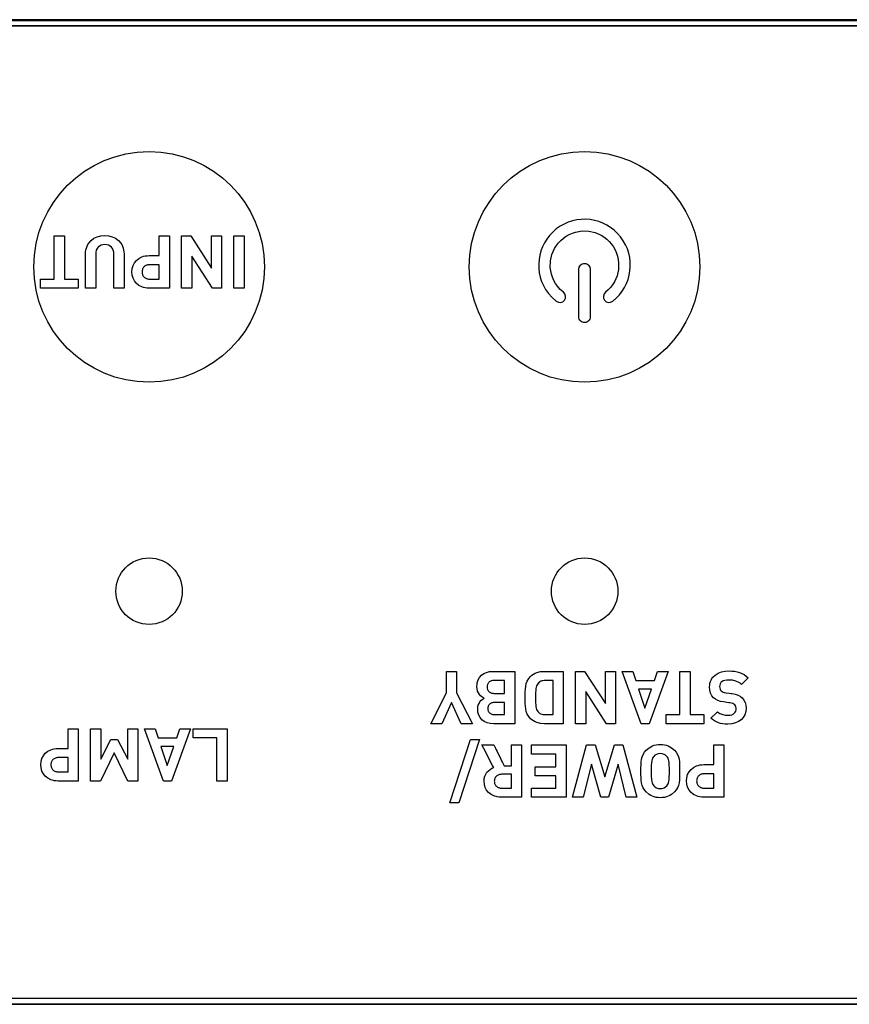
# Model space of a CAD drawing. Extents: x -160 to 260, y -170 to 127.
# Drawn here: x 9 to 16, y -3 to 6 of the extents above; entities that cross this region are included whole.
import ezdxf

# ---------------------------------------------------------------- set-up
doc = ezdxf.new("R2010")
doc.units = 0
doc.layers.get('0').update_dxf_attribs({"linetype": 'CONTINUOUS'})

msp = doc.modelspace()

# ---------------------------------------------------------------- linework, layer by layer
at = {"color": 7, "linetype": 'CONTINUOUS'}
for p, q in [((26.0478, 6.4717), (-22.6664, 6.4717)), ((-22.6605, 6.4658), (25.4241, 6.4658)), ((-22.6047, 6.4159), (26.004, 6.4157)), ((26.004, 6.4158), (-22.596, 6.4158)), ((13.5401, 4.613), (13.502, 4.5964)), ((13.5793, 4.6256), (13.5401, 4.613)), ((13.6192, 4.6343), (13.5793, 4.6256)), ((13.6595, 4.639), (13.6192, 4.6343)), ((13.6999, 4.6398), (13.6595, 4.639)), ((13.7402, 4.6368), (13.6999, 4.6398)), ((13.78, 4.6299), (13.7402, 4.6368)), ((13.819, 4.6193), (13.78, 4.6299)), ((13.857, 4.6049), (13.819, 4.6193)), ((13.3973, 4.5227), (13.3682, 4.4919)), ((13.43, 4.551), (13.3973, 4.5227)), ((13.4652, 4.5757), (13.43, 4.551)), ((13.502, 4.5964), (13.4652, 4.5757)), ((13.5775, 4.5132), (13.6068, 4.5226)), ((13.6068, 4.5226), (13.6366, 4.5291)), ((13.6366, 4.5291), (13.6667, 4.5327)), ((13.6667, 4.5327), (13.727, 4.5311)), ((13.727, 4.5311), (13.7859, 4.518)), ((13.8936, 4.5868), (13.857, 4.6049)), ((13.9285, 4.565), (13.8936, 4.5868)), ((13.9615, 4.5396), (13.9285, 4.565)), ((13.9923, 4.5106), (13.9615, 4.5396)), ((8.8178, 4.4877), (8.9116, 4.4877)), ((8.8178, 4.0908), (8.8178, 4.4877)), ((8.9116, 4.4877), (8.9116, 4.0908)), ((9.136, 4.421), (9.1575, 4.4455)), ((9.1575, 4.4455), (9.1836, 4.4651)), ((9.1836, 4.4651), (9.2137, 4.4796)), ((9.2137, 4.4796), (9.247, 4.4886)), ((9.247, 4.4886), (9.2829, 4.4916)), ((9.2829, 4.4916), (9.3188, 4.4886)), ((9.3188, 4.4886), (9.3521, 4.4796)), ((9.3521, 4.4796), (9.3822, 4.4651)), ((9.3822, 4.4651), (9.4083, 4.4455)), ((9.4083, 4.4455), (9.4298, 4.421)), ((9.7825, 4.4877), (9.8762, 4.4877)), ((9.7825, 4.3067), (9.7825, 4.4877)), ((9.8762, 4.4877), (9.8762, 4.0071)), ((9.9883, 4.4877), (10.072, 4.4877)), ((9.9883, 4.0071), (9.9883, 4.4877)), ((10.072, 4.4877), (10.2624, 4.1926)), ((10.2624, 4.4877), (10.3563, 4.4877)), ((10.2624, 4.1926), (10.2624, 4.4877)), ((10.3563, 4.4877), (10.3563, 4.0071)), ((10.4682, 4.4877), (10.562, 4.4877)), ((10.4682, 4.0071), (10.4682, 4.4877)), ((10.562, 4.4877), (10.562, 4.0071)), ((13.3428, 4.4589), (13.321, 4.4239)), ((13.3682, 4.4919), (13.3428, 4.4589)), ((13.4492, 4.4227), (13.4709, 4.4456)), ((13.4709, 4.4456), (13.4953, 4.4666)), ((13.4953, 4.4666), (13.5215, 4.4852)), ((13.5215, 4.4852), (13.549, 4.5007)), ((13.549, 4.5007), (13.5775, 4.5132)), ((13.7859, 4.518), (13.8143, 4.5073)), ((13.8143, 4.5073), (13.8417, 4.4938)), ((13.8417, 4.4938), (13.8678, 4.4776)), ((13.8678, 4.4776), (13.8925, 4.4586)), ((13.8925, 4.4586), (13.9155, 4.437)), ((13.9155, 4.437), (13.9366, 4.4126)), ((14.0205, 4.478), (13.9923, 4.5106)), ((14.0452, 4.4427), (14.0205, 4.478)), ((14.0659, 4.4059), (14.0452, 4.4427)), ((9.106, 4.3228), (9.1069, 4.3415)), ((9.1069, 4.3415), (9.1096, 4.3593)), ((9.1096, 4.3593), (9.1139, 4.3763)), ((9.1139, 4.3763), (9.1198, 4.3922)), ((9.1198, 4.3922), (9.1272, 4.4072)), ((9.1272, 4.4072), (9.136, 4.421)), ((9.2007, 4.3392), (9.1992, 4.3195)), ((9.2052, 4.3567), (9.2007, 4.3392)), ((9.2124, 4.3718), (9.2052, 4.3567)), ((9.2221, 4.3845), (9.2124, 4.3718)), ((9.2342, 4.3946), (9.2221, 4.3845)), ((9.2485, 4.4019), (9.2342, 4.3946)), ((9.2648, 4.4064), (9.2485, 4.4019)), ((9.2829, 4.4079), (9.2648, 4.4064)), ((9.301, 4.4064), (9.2829, 4.4079)), ((9.3173, 4.4019), (9.301, 4.4064)), ((9.3315, 4.3946), (9.3173, 4.4019)), ((9.3434, 4.3845), (9.3315, 4.3946)), ((9.353, 4.3718), (9.3434, 4.3845)), ((9.3601, 4.3567), (9.353, 4.3718)), ((9.3645, 4.3392), (9.3601, 4.3567)), ((9.366, 4.3195), (9.3645, 4.3392)), ((9.4298, 4.421), (9.4386, 4.4072)), ((9.4386, 4.4072), (9.446, 4.3922)), ((9.446, 4.3922), (9.4519, 4.3763)), ((9.4519, 4.3763), (9.4562, 4.3593)), ((9.4562, 4.3593), (9.4588, 4.3415)), ((9.4588, 4.3415), (9.4598, 4.3228)), ((13.2884, 4.3493), (13.2777, 4.3102)), ((13.3028, 4.3873), (13.2884, 4.3493)), ((13.321, 4.4239), (13.3028, 4.3873)), ((13.3896, 4.3162), (13.4003, 4.3446)), ((13.4003, 4.3446), (13.4139, 4.372)), ((13.4139, 4.372), (13.4302, 4.3981)), ((13.4302, 4.3981), (13.4492, 4.4227)), ((13.9366, 4.4126), (13.9551, 4.3863)), ((13.9551, 4.3863), (13.9705, 4.3587)), ((13.9705, 4.3587), (13.983, 4.3301)), ((14.0826, 4.3677), (14.0659, 4.4059)), ((14.0952, 4.3285), (14.0826, 4.3677)), ((9.106, 4.0071), (9.106, 4.3228)), ((9.1992, 4.3195), (9.1992, 4.0071)), ((9.366, 4.0071), (9.366, 4.3195)), ((9.4598, 4.3228), (9.4598, 4.0071)), ((9.5553, 4.2401), (9.5734, 4.2624)), ((9.5734, 4.2624), (9.5961, 4.2808)), ((9.5961, 4.2808), (9.6233, 4.2948)), ((9.6233, 4.2948), (9.6384, 4.2999)), ((9.6384, 4.2999), (9.6546, 4.3036)), ((9.6546, 4.3036), (9.6718, 4.3059)), ((9.6718, 4.3059), (9.6899, 4.3067)), ((9.6899, 4.3067), (9.7825, 4.3067)), ((10.2725, 4.0071), (10.0821, 4.3013)), ((10.0821, 4.3013), (10.0821, 4.0071)), ((13.2709, 4.2704), (13.2678, 4.2301)), ((13.2777, 4.3102), (13.2709, 4.2704)), ((13.3749, 4.197), (13.3765, 4.2573)), ((13.3765, 4.2573), (13.3896, 4.3162)), ((13.983, 4.3301), (13.9924, 4.3008)), ((13.9924, 4.3008), (13.9989, 4.271)), ((13.9989, 4.271), (14.0024, 4.2408)), ((14.1039, 4.2885), (14.0952, 4.3285)), ((14.1086, 4.2482), (14.1039, 4.2885)), ((14.1095, 4.2077), (14.1086, 4.2482)), ((9.5313, 4.1568), (9.5341, 4.1867)), ((9.5341, 4.1867), (9.5421, 4.2147)), ((9.5421, 4.2147), (9.5553, 4.2401)), ((9.6253, 4.164), (9.625, 4.1568)), ((9.6263, 4.1709), (9.6253, 4.164)), ((9.6278, 4.1774), (9.6263, 4.1709)), ((9.6299, 4.1836), (9.6278, 4.1774)), ((9.6326, 4.1894), (9.6299, 4.1836)), ((9.6358, 4.1948), (9.6326, 4.1894)), ((9.6396, 4.1998), (9.6358, 4.1948)), ((9.6439, 4.2043), (9.6396, 4.1998)), ((9.6486, 4.2084), (9.6439, 4.2043)), ((9.6539, 4.212), (9.6486, 4.2084)), ((9.6596, 4.2151), (9.6539, 4.212)), ((9.6658, 4.2177), (9.6596, 4.2151)), ((9.6724, 4.2197), (9.6658, 4.2177)), ((9.6794, 4.2212), (9.6724, 4.2197)), ((9.6868, 4.2221), (9.6794, 4.2212)), ((9.6946, 4.2224), (9.6868, 4.2221)), ((9.7825, 4.2224), (9.6946, 4.2224)), ((9.7825, 4.0908), (9.7825, 4.2224)), ((13.2678, 4.2301), (13.2687, 4.1897)), ((13.2687, 4.1897), (13.2734, 4.1493)), ((13.3784, 4.1669), (13.3749, 4.197)), ((13.3848, 4.137), (13.3784, 4.1669)), ((13.6353, 4.1806), (13.6364, 4.1913)), ((13.6353, 3.7447), (13.6353, 4.1806)), ((13.6364, 4.1913), (13.6395, 4.2013)), ((13.6395, 4.2013), (13.6444, 4.2103)), ((13.6444, 4.2103), (13.651, 4.2181)), ((13.651, 4.2181), (13.6589, 4.2246)), ((13.6589, 4.2246), (13.668, 4.2295)), ((13.668, 4.2295), (13.6781, 4.2326)), ((13.6781, 4.2326), (13.6889, 4.2337)), ((13.6889, 4.2337), (13.6995, 4.2326)), ((13.6995, 4.2326), (13.7094, 4.2295)), ((13.7094, 4.2295), (13.7184, 4.2246)), ((13.7184, 4.2246), (13.7262, 4.2181)), ((13.7262, 4.2181), (13.7327, 4.2103)), ((13.7327, 4.2103), (13.7376, 4.2013)), ((13.7376, 4.2013), (13.7407, 4.1913)), ((13.7407, 4.1913), (13.7417, 4.1806)), ((13.7417, 4.1806), (13.7417, 3.7447)), ((14.0008, 4.1804), (13.9878, 4.1215)), ((14.0024, 4.2408), (14.0008, 4.1804)), ((14.0996, 4.1276), (14.1065, 4.1675)), ((14.1065, 4.1675), (14.1095, 4.2077)), ((8.6923, 4.0908), (8.8178, 4.0908)), ((8.6923, 4.0071), (8.6923, 4.0908)), ((8.9116, 4.0908), (9.0372, 4.0908)), ((9.0372, 4.0908), (9.0372, 4.0071)), ((9.5341, 4.1269), (9.5313, 4.1568)), ((9.5421, 4.0989), (9.5341, 4.1269)), ((9.5553, 4.0735), (9.5421, 4.0989)), ((9.5734, 4.0513), (9.5553, 4.0735)), ((9.625, 4.1568), (9.6253, 4.1496)), ((9.6253, 4.1496), (9.6263, 4.1427)), ((9.6263, 4.1427), (9.6278, 4.1362)), ((9.6278, 4.1362), (9.6299, 4.13)), ((9.6299, 4.13), (9.6326, 4.1242)), ((9.6326, 4.1242), (9.6358, 4.1187)), ((9.6358, 4.1187), (9.6396, 4.1137)), ((9.6396, 4.1137), (9.6439, 4.1091)), ((9.6439, 4.1091), (9.6486, 4.105)), ((9.6486, 4.105), (9.6539, 4.1014)), ((9.6539, 4.1014), (9.6596, 4.0982)), ((9.6596, 4.0982), (9.6658, 4.0956)), ((9.6658, 4.0956), (9.6724, 4.0935)), ((9.6724, 4.0935), (9.6794, 4.092)), ((9.6794, 4.092), (9.6868, 4.0911)), ((9.6868, 4.0911), (9.6946, 4.0908)), ((9.6946, 4.0908), (9.7825, 4.0908)), ((13.2734, 4.1493), (13.282, 4.1094)), ((13.282, 4.1094), (13.2946, 4.0702)), ((13.2946, 4.0702), (13.3113, 4.032)), ((13.3942, 4.1077), (13.3848, 4.137)), ((13.4066, 4.0792), (13.3942, 4.1077)), ((13.422, 4.0517), (13.4066, 4.0792)), ((13.977, 4.0931), (13.9636, 4.0657)), ((13.9878, 4.1215), (13.977, 4.0931)), ((14.0746, 4.0506), (14.089, 4.0886)), ((14.089, 4.0886), (14.0996, 4.1276)), ((9.0372, 4.0071), (8.6923, 4.0071)), ((9.1992, 4.0071), (9.106, 4.0071)), ((9.4598, 4.0071), (9.366, 4.0071)), ((9.5961, 4.0329), (9.5734, 4.0513)), ((9.6233, 4.019), (9.5961, 4.0329)), ((9.6384, 4.0139), (9.6233, 4.019)), ((9.6546, 4.0102), (9.6384, 4.0139)), ((9.6718, 4.0079), (9.6546, 4.0102)), ((9.6899, 4.0071), (9.6718, 4.0079)), ((9.8762, 4.0071), (9.6899, 4.0071)), ((10.0821, 4.0071), (9.9883, 4.0071)), ((10.3563, 4.0071), (10.2725, 4.0071)), ((10.562, 4.0071), (10.4682, 4.0071)), ((13.3113, 4.032), (13.3319, 3.9951)), ((13.3319, 3.9951), (13.3567, 3.9599)), ((13.4405, 4.0253), (13.422, 4.0517)), ((13.4663, 3.9966), (13.4405, 4.0253)), ((13.4953, 3.9709), (13.4663, 3.9966)), ((13.9068, 3.992), (13.8825, 3.9709)), ((13.9284, 4.0149), (13.9068, 3.992)), ((13.9473, 4.0396), (13.9284, 4.0149)), ((13.9636, 4.0657), (13.9473, 4.0396)), ((14.0094, 3.9461), (14.0348, 3.9791)), ((14.0348, 3.9791), (14.0566, 4.014)), ((14.0566, 4.014), (14.0746, 4.0506)), ((13.3567, 3.9599), (13.3911, 3.9213)), ((13.3911, 3.9213), (13.43, 3.8872)), ((13.43, 3.8872), (13.4486, 3.8778)), ((13.4884, 3.8826), (13.5044, 3.8962)), ((13.509, 3.9549), (13.4953, 3.9709)), ((13.5044, 3.8962), (13.5138, 3.9152)), ((13.5153, 3.9356), (13.509, 3.9549)), ((13.5138, 3.9152), (13.5153, 3.9356)), ((13.8685, 3.9549), (13.8621, 3.9356)), ((13.8621, 3.9356), (13.8635, 3.9152)), ((13.8635, 3.9152), (13.873, 3.8962)), ((13.8825, 3.9709), (13.8685, 3.9549)), ((13.873, 3.8962), (13.8891, 3.8826)), ((13.929, 3.8778), (13.9479, 3.8872)), ((13.9479, 3.8872), (13.9805, 3.9154)), ((13.9805, 3.9154), (14.0094, 3.9461)), ((13.4486, 3.8778), (13.4689, 3.8763)), ((13.4689, 3.8763), (13.4884, 3.8826)), ((13.8891, 3.8826), (13.9086, 3.8763)), ((13.9086, 3.8763), (13.929, 3.8778)), ((13.6364, 3.734), (13.6353, 3.7447)), ((13.6395, 3.7241), (13.6364, 3.734)), ((13.6444, 3.7151), (13.6395, 3.7241)), ((13.651, 3.7072), (13.6444, 3.7151)), ((13.6589, 3.7007), (13.651, 3.7072)), ((13.7262, 3.7072), (13.7184, 3.7007)), ((13.7327, 3.7151), (13.7262, 3.7072)), ((13.7376, 3.7241), (13.7327, 3.7151)), ((13.7407, 3.734), (13.7376, 3.7241)), ((13.7417, 3.7447), (13.7407, 3.734)), ((13.668, 3.6958), (13.6589, 3.7007)), ((13.6781, 3.6928), (13.668, 3.6958)), ((13.6889, 3.6917), (13.6781, 3.6928)), ((13.6995, 3.6928), (13.6889, 3.6917)), ((13.7094, 3.6958), (13.6995, 3.6928)), ((13.7184, 3.7007), (13.7094, 3.6958)), ((9.4742, 1.4422), (9.4959, 1.4618)), ((9.4959, 1.4618), (9.5193, 1.4794)), ((9.5193, 1.4794), (9.5445, 1.4947)), ((9.5445, 1.4947), (9.5712, 1.5075)), ((9.5712, 1.5075), (9.5992, 1.5178)), ((9.5992, 1.5178), (9.6285, 1.5253)), ((9.6285, 1.5253), (9.6588, 1.5299)), ((9.6588, 1.5299), (9.69, 1.5315)), ((9.69, 1.5315), (9.7212, 1.5299)), ((9.7212, 1.5299), (9.7515, 1.5253)), ((9.7515, 1.5253), (9.7807, 1.5178)), ((9.7807, 1.5178), (9.8087, 1.5075)), ((9.8087, 1.5075), (9.8354, 1.4947)), ((9.8354, 1.4947), (9.8606, 1.4794)), ((9.8606, 1.4794), (9.884, 1.4618)), ((9.884, 1.4618), (9.9057, 1.4422)), ((13.4741, 1.4422), (13.4958, 1.4618)), ((13.4958, 1.4618), (13.5193, 1.4794)), ((13.5193, 1.4794), (13.5444, 1.4947)), ((13.5444, 1.4947), (13.5711, 1.5075)), ((13.5711, 1.5075), (13.5991, 1.5178)), ((13.5991, 1.5178), (13.6284, 1.5253)), ((13.6284, 1.5253), (13.6587, 1.5299)), ((13.6587, 1.5299), (13.6899, 1.5315)), ((13.6899, 1.5315), (13.7211, 1.5299)), ((13.7211, 1.5299), (13.7514, 1.5253)), ((13.7514, 1.5253), (13.7806, 1.5178)), ((13.7806, 1.5178), (13.8086, 1.5075)), ((13.8086, 1.5075), (13.8353, 1.4947)), ((13.8353, 1.4947), (13.8605, 1.4794)), ((13.8605, 1.4794), (13.884, 1.4618)), ((13.884, 1.4618), (13.9056, 1.4422)), ((9.4088, 1.3452), (9.4216, 1.3719)), ((9.4216, 1.3719), (9.4369, 1.397)), ((9.4369, 1.397), (9.4545, 1.4205)), ((9.4545, 1.4205), (9.4742, 1.4422)), ((9.9057, 1.4422), (9.9254, 1.4205)), ((9.9254, 1.4205), (9.943, 1.397)), ((9.943, 1.397), (9.9583, 1.3719)), ((9.9583, 1.3719), (9.9711, 1.3452)), ((13.4087, 1.3452), (13.4216, 1.3719)), ((13.4216, 1.3719), (13.4369, 1.397)), ((13.4369, 1.397), (13.4544, 1.4205)), ((13.4544, 1.4205), (13.4741, 1.4422)), ((13.9056, 1.4422), (13.9253, 1.4205)), ((13.9253, 1.4205), (13.9429, 1.397)), ((13.9429, 1.397), (13.9582, 1.3719)), ((13.9582, 1.3719), (13.9711, 1.3452)), ((9.3864, 1.2576), (9.391, 1.2879)), ((9.391, 1.2879), (9.3985, 1.3172)), ((9.3985, 1.3172), (9.4088, 1.3452)), ((9.9711, 1.3452), (9.9814, 1.3172)), ((9.9814, 1.3172), (9.9889, 1.2879)), ((9.9889, 1.2879), (9.9935, 1.2576)), ((13.3863, 1.2576), (13.3909, 1.2879)), ((13.3909, 1.2879), (13.3985, 1.3172)), ((13.3985, 1.3172), (13.4087, 1.3452)), ((13.9711, 1.3452), (13.9813, 1.3172)), ((13.9813, 1.3172), (13.9888, 1.2879)), ((13.9888, 1.2879), (13.9935, 1.2576)), ((9.3848, 1.2264), (9.3864, 1.2576)), ((9.3864, 1.1952), (9.3848, 1.2264)), ((9.391, 1.1649), (9.3864, 1.1952)), ((9.9935, 1.1952), (9.9889, 1.1649)), ((9.9935, 1.2576), (9.9951, 1.2264)), ((9.9951, 1.2264), (9.9935, 1.1952)), ((13.3847, 1.2264), (13.3863, 1.2576)), ((13.3863, 1.1952), (13.3847, 1.2264)), ((13.3909, 1.1649), (13.3863, 1.1952)), ((13.9935, 1.1952), (13.9888, 1.1649)), ((13.9935, 1.2576), (13.995, 1.2264)), ((13.995, 1.2264), (13.9935, 1.1952)), ((9.3985, 1.1357), (9.391, 1.1649)), ((9.4088, 1.1076), (9.3985, 1.1357)), ((9.4216, 1.0809), (9.4088, 1.1076)), ((9.9711, 1.1076), (9.9583, 1.0809)), ((9.9814, 1.1357), (9.9711, 1.1076)), ((9.9889, 1.1649), (9.9814, 1.1357)), ((13.3985, 1.1357), (13.3909, 1.1649)), ((13.4087, 1.1076), (13.3985, 1.1357)), ((13.4216, 1.0809), (13.4087, 1.1076)), ((13.9711, 1.1076), (13.9582, 1.0809)), ((13.9813, 1.1357), (13.9711, 1.1076)), ((13.9888, 1.1649), (13.9813, 1.1357)), ((9.4369, 1.0558), (9.4216, 1.0809)), ((9.4545, 1.0323), (9.4369, 1.0558)), ((9.4742, 1.0106), (9.4545, 1.0323)), ((9.4959, 0.9909), (9.4742, 1.0106)), ((9.9057, 1.0106), (9.884, 0.9909)), ((9.9254, 1.0323), (9.9057, 1.0106)), ((9.943, 1.0558), (9.9254, 1.0323)), ((9.9583, 1.0809), (9.943, 1.0558)), ((13.4369, 1.0558), (13.4216, 1.0809)), ((13.4544, 1.0323), (13.4369, 1.0558)), ((13.4741, 1.0106), (13.4544, 1.0323)), ((13.4958, 0.9909), (13.4741, 1.0106)), ((13.9056, 1.0106), (13.884, 0.9909)), ((13.9253, 1.0323), (13.9056, 1.0106)), ((13.9429, 1.0558), (13.9253, 1.0323)), ((13.9582, 1.0809), (13.9429, 1.0558)), ((9.5193, 0.9733), (9.4959, 0.9909)), ((9.5445, 0.958), (9.5193, 0.9733)), ((9.5712, 0.9452), (9.5445, 0.958)), ((9.5992, 0.9349), (9.5712, 0.9452)), ((9.6285, 0.9274), (9.5992, 0.9349)), ((9.6588, 0.9228), (9.6285, 0.9274)), ((9.69, 0.9212), (9.6588, 0.9228)), ((9.7212, 0.9228), (9.69, 0.9212)), ((9.7515, 0.9274), (9.7212, 0.9228)), ((9.7807, 0.9349), (9.7515, 0.9274)), ((9.8087, 0.9452), (9.7807, 0.9349)), ((9.8354, 0.958), (9.8087, 0.9452)), ((9.8606, 0.9733), (9.8354, 0.958)), ((9.884, 0.9909), (9.8606, 0.9733)), ((13.5193, 0.9733), (13.4958, 0.9909)), ((13.5444, 0.958), (13.5193, 0.9733)), ((13.5711, 0.9452), (13.5444, 0.958)), ((13.5991, 0.9349), (13.5711, 0.9452)), ((13.6284, 0.9274), (13.5991, 0.9349)), ((13.6587, 0.9228), (13.6284, 0.9274)), ((13.6899, 0.9212), (13.6587, 0.9228)), ((13.7211, 0.9228), (13.6899, 0.9212)), ((13.7514, 0.9274), (13.7211, 0.9228)), ((13.7806, 0.9349), (13.7514, 0.9274)), ((13.8086, 0.9452), (13.7806, 0.9349)), ((13.8353, 0.958), (13.8086, 0.9452)), ((13.8605, 0.9733), (13.8353, 0.958)), ((13.884, 0.9909), (13.8605, 0.9733)), ((12.4214, 0.4907), (12.5146, 0.4907)), ((12.4214, 0.2936), (12.4214, 0.4907)), ((12.5146, 0.4907), (12.5146, 0.2936)), ((12.7248, 0.4355), (12.7423, 0.4552)), ((12.7423, 0.4552), (12.7638, 0.4706)), ((12.7638, 0.4706), (12.7889, 0.4817)), ((12.7889, 0.4817), (12.8171, 0.4884)), ((12.8171, 0.4884), (12.848, 0.4907)), ((12.848, 0.4907), (13.0491, 0.4907)), ((13.0491, 0.4907), (13.0491, 0.0101)), ((13.1936, 0.4448), (13.2061, 0.4559)), ((13.2061, 0.4559), (13.2198, 0.4654)), ((13.2198, 0.4654), (13.2345, 0.4733)), ((13.2345, 0.4733), (13.2502, 0.4796)), ((13.2502, 0.4796), (13.2841, 0.488)), ((13.2841, 0.488), (13.3205, 0.4907)), ((13.3205, 0.4907), (13.494, 0.4907)), ((13.494, 0.4907), (13.494, 0.0101)), ((13.606, 0.4907), (13.6897, 0.4907)), ((13.606, 0.0101), (13.606, 0.4907)), ((13.6897, 0.4907), (13.8801, 0.1958)), ((13.8801, 0.4907), (13.9739, 0.4907)), ((13.8801, 0.1958), (13.8801, 0.4907)), ((13.9739, 0.4907), (13.9739, 0.0101)), ((14.0333, 0.4907), (14.1312, 0.4907)), ((14.2087, 0.0101), (14.0333, 0.4907)), ((14.1312, 0.4907), (14.1595, 0.4057)), ((14.4571, 0.4907), (14.2824, 0.0101)), ((14.3303, 0.4057), (14.3593, 0.4907)), ((14.3593, 0.4907), (14.4571, 0.4907)), ((14.5658, 0.4907), (14.6597, 0.4907)), ((14.5658, 0.0938), (14.5658, 0.4907)), ((14.6597, 0.4907), (14.6597, 0.0938)), ((14.8677, 0.436), (14.8892, 0.4568)), ((14.8892, 0.4568), (14.9155, 0.4732)), ((14.9155, 0.4732), (14.9458, 0.485)), ((14.9458, 0.485), (14.9795, 0.4923)), ((14.9795, 0.4923), (15.0161, 0.4947)), ((15.0161, 0.4947), (15.0426, 0.494)), ((15.0426, 0.494), (15.0676, 0.4915)), ((15.0676, 0.4915), (15.0912, 0.4873)), ((15.0912, 0.4873), (15.1134, 0.481)), ((15.1134, 0.481), (15.1345, 0.4724)), ((15.1345, 0.4724), (15.1545, 0.4614)), ((15.1545, 0.4614), (15.1735, 0.4477)), ((12.7008, 0.3523), (12.7015, 0.3687)), ((12.7015, 0.3687), (12.7036, 0.3841)), ((12.7036, 0.3841), (12.7118, 0.4118)), ((12.7118, 0.4118), (12.7248, 0.4355)), ((12.7985, 0.3705), (12.7956, 0.3594)), ((12.8007, 0.3757), (12.7985, 0.3705)), ((12.8034, 0.3806), (12.8007, 0.3757)), ((12.8065, 0.3852), (12.8034, 0.3806)), ((12.8102, 0.3894), (12.8065, 0.3852)), ((12.8143, 0.3933), (12.8102, 0.3894)), ((12.819, 0.3967), (12.8143, 0.3933)), ((12.8241, 0.3997), (12.819, 0.3967)), ((12.8298, 0.4022), (12.8241, 0.3997)), ((12.8359, 0.4042), (12.8298, 0.4022)), ((12.8426, 0.4057), (12.8359, 0.4042)), ((12.8498, 0.4066), (12.8426, 0.4057)), ((12.8575, 0.4069), (12.8498, 0.4066)), ((12.9553, 0.4069), (12.8575, 0.4069)), ((12.9553, 0.2888), (12.9553, 0.4069)), ((13.1491, 0.3535), (13.1545, 0.378)), ((13.1545, 0.378), (13.1633, 0.4015)), ((13.1633, 0.4015), (13.176, 0.4239)), ((13.176, 0.4239), (13.1936, 0.4448)), ((13.2532, 0.3685), (13.2485, 0.3582)), ((13.2591, 0.3773), (13.2532, 0.3685)), ((13.2723, 0.3902), (13.2591, 0.3773)), ((13.2799, 0.3953), (13.2723, 0.3902)), ((13.2881, 0.3995), (13.2799, 0.3953)), ((13.2971, 0.4027), (13.2881, 0.3995)), ((13.307, 0.4051), (13.2971, 0.4027)), ((13.3177, 0.4065), (13.307, 0.4051)), ((13.3294, 0.4069), (13.3177, 0.4065)), ((13.4002, 0.4069), (13.3294, 0.4069)), ((13.4002, 0.0938), (13.4002, 0.4069)), ((14.1595, 0.4057), (14.3303, 0.4057)), ((14.8378, 0.349), (14.8387, 0.366)), ((14.8387, 0.366), (14.8413, 0.382)), ((14.8413, 0.382), (14.8456, 0.397)), ((14.8456, 0.397), (14.8515, 0.411)), ((14.8515, 0.411), (14.8589, 0.424)), ((14.8589, 0.424), (14.8677, 0.436)), ((14.931, 0.3652), (14.9296, 0.3517)), ((14.9351, 0.3771), (14.931, 0.3652)), ((14.942, 0.3873), (14.9351, 0.3771)), ((14.9514, 0.3957), (14.942, 0.3873)), ((14.9635, 0.4023), (14.9514, 0.3957)), ((14.9781, 0.4071), (14.9635, 0.4023)), ((14.9952, 0.41), (14.9781, 0.4071)), ((15.0147, 0.411), (14.9952, 0.41)), ((15.0474, 0.4089), (15.0147, 0.411)), ((15.0781, 0.4022), (15.0474, 0.4089)), ((15.1061, 0.3897), (15.0781, 0.4022)), ((15.1189, 0.381), (15.1061, 0.3897)), ((15.1308, 0.3705), (15.1189, 0.381)), ((15.1334, 0.3731), (15.1308, 0.3705)), ((15.1403, 0.38), (15.1334, 0.3731)), ((15.15, 0.3897), (15.1403, 0.38)), ((15.1821, 0.4217), (15.15, 0.3897)), ((15.1735, 0.4477), (15.1916, 0.4312)), ((15.1916, 0.4312), (15.1821, 0.4217)), ((12.277, 0.0101), (12.4214, 0.2936)), ((12.5146, 0.2936), (12.659, 0.0101)), ((12.7025, 0.3299), (12.7008, 0.3523)), ((12.7071, 0.3103), (12.7025, 0.3299)), ((12.7141, 0.2936), (12.7071, 0.3103)), ((12.723, 0.2793), (12.7141, 0.2936)), ((12.7333, 0.2675), (12.723, 0.2793)), ((12.7956, 0.3594), (12.7947, 0.3475)), ((12.7947, 0.3475), (12.7956, 0.3357)), ((12.7956, 0.3357), (12.7985, 0.3247)), ((12.7985, 0.3247), (12.8007, 0.3195)), ((12.8007, 0.3195), (12.8034, 0.3147)), ((12.8034, 0.3147), (12.8065, 0.3102)), ((12.8065, 0.3102), (12.8102, 0.306)), ((12.8102, 0.306), (12.8143, 0.3022)), ((12.8143, 0.3022), (12.819, 0.2988)), ((12.819, 0.2988), (12.8241, 0.2959)), ((12.8241, 0.2959), (12.8298, 0.2934)), ((12.8298, 0.2934), (12.8359, 0.2914)), ((12.8359, 0.2914), (12.8426, 0.29)), ((12.8426, 0.29), (12.8498, 0.2891)), ((12.8498, 0.2891), (12.8575, 0.2888)), ((12.8575, 0.2888), (12.9553, 0.2888)), ((13.1451, 0.3019), (13.1462, 0.328)), ((13.1451, 0.1954), (13.1451, 0.3019)), ((13.1462, 0.328), (13.1491, 0.3535)), ((13.239, 0.2739), (13.2388, 0.2483)), ((13.2395, 0.2961), (13.239, 0.2739)), ((13.2406, 0.3154), (13.2395, 0.2961)), ((13.2424, 0.332), (13.2406, 0.3154)), ((13.245, 0.3462), (13.2424, 0.332)), ((13.2485, 0.3582), (13.245, 0.3462)), ((13.8902, 0.0101), (13.6999, 0.3045)), ((13.6999, 0.3045), (13.6999, 0.0101)), ((14.304, 0.3267), (14.1844, 0.3267)), ((14.1844, 0.3267), (14.2432, 0.1519)), ((14.2432, 0.1519), (14.304, 0.3267)), ((14.84, 0.3186), (14.8378, 0.349)), ((14.8468, 0.2912), (14.84, 0.3186)), ((14.8584, 0.2672), (14.8468, 0.2912)), ((14.9296, 0.3517), (14.9305, 0.3395)), ((14.9305, 0.3395), (14.9333, 0.3286)), ((14.9333, 0.3286), (14.9379, 0.3191)), ((14.9379, 0.3191), (14.9445, 0.3112)), ((14.9445, 0.3112), (14.952, 0.3053)), ((14.952, 0.3053), (14.9609, 0.3007)), ((14.9609, 0.3007), (14.9723, 0.2971)), ((14.9723, 0.2971), (14.987, 0.2943)), ((14.987, 0.2943), (14.9895, 0.2939)), ((14.9895, 0.2939), (15.016, 0.2902)), ((15.016, 0.2902), (15.036, 0.2875)), ((15.036, 0.2875), (15.0426, 0.2865)), ((15.0426, 0.2865), (15.0451, 0.2862)), ((15.0451, 0.2862), (15.074, 0.2804)), ((15.074, 0.2804), (15.099, 0.2719)), ((15.099, 0.2719), (15.1204, 0.2606)), ((12.4674, 0.2039), (12.3789, 0.0101)), ((12.5572, 0.0101), (12.4674, 0.2039)), ((12.7093, 0.1642), (12.7135, 0.1815)), ((12.7135, 0.1815), (12.72, 0.1969)), ((12.72, 0.1969), (12.7282, 0.2104)), ((12.7282, 0.2104), (12.7375, 0.2219)), ((12.7444, 0.2579), (12.7333, 0.2675)), ((12.7375, 0.2219), (12.7475, 0.2315)), ((12.7558, 0.2502), (12.7444, 0.2579)), ((12.7475, 0.2315), (12.7574, 0.2389)), ((12.767, 0.2443), (12.7558, 0.2502)), ((12.7574, 0.2389), (12.767, 0.2443)), ((12.8106, 0.1812), (12.8078, 0.1766)), ((12.8138, 0.1854), (12.8106, 0.1812)), ((12.8175, 0.1892), (12.8138, 0.1854)), ((12.8217, 0.1927), (12.8175, 0.1892)), ((12.8264, 0.1957), (12.8217, 0.1927)), ((12.8315, 0.1983), (12.8264, 0.1957)), ((12.8371, 0.2005), (12.8315, 0.1983)), ((12.843, 0.2023), (12.8371, 0.2005)), ((12.8495, 0.2035), (12.843, 0.2023)), ((12.8563, 0.2043), (12.8495, 0.2035)), ((12.8636, 0.2045), (12.8563, 0.2043)), ((12.9553, 0.2045), (12.8636, 0.2045)), ((12.9553, 0.0938), (12.9553, 0.2045)), ((13.1462, 0.17), (13.1451, 0.1954)), ((13.2388, 0.2483), (13.239, 0.2229)), ((13.239, 0.2229), (13.2395, 0.2011)), ((13.2395, 0.2011), (13.2406, 0.1825)), ((13.2406, 0.1825), (13.2424, 0.1667)), ((14.875, 0.2469), (14.8584, 0.2672)), ((14.8917, 0.2341), (14.875, 0.2469)), ((14.912, 0.2236), (14.8917, 0.2341)), ((14.9368, 0.2156), (14.912, 0.2236)), ((14.9668, 0.2099), (14.9368, 0.2156)), ((14.9952, 0.2058), (14.9668, 0.2099)), ((15.0146, 0.2031), (14.9952, 0.2058)), ((15.0211, 0.2021), (15.0146, 0.2031)), ((15.0235, 0.2018), (15.0211, 0.2021)), ((15.0374, 0.1989), (15.0235, 0.2018)), ((15.0496, 0.1946), (15.0374, 0.1989)), ((15.0599, 0.1892), (15.0496, 0.1946)), ((15.068, 0.1829), (15.0599, 0.1892)), ((15.0745, 0.1753), (15.068, 0.1829)), ((15.1204, 0.2606), (15.1382, 0.2464)), ((15.1382, 0.2464), (15.1533, 0.2276)), ((15.1533, 0.2276), (15.164, 0.2057)), ((15.164, 0.2057), (15.1705, 0.1805)), ((12.7077, 0.1451), (12.7093, 0.1642)), ((12.7102, 0.1157), (12.7077, 0.1451)), ((12.7177, 0.0893), (12.7102, 0.1157)), ((12.8017, 0.1552), (12.8014, 0.1491)), ((12.8014, 0.1491), (12.8017, 0.143)), ((12.8024, 0.161), (12.8017, 0.1552)), ((12.8017, 0.143), (12.8024, 0.1373)), ((12.8037, 0.1665), (12.8024, 0.161)), ((12.8024, 0.1373), (12.8037, 0.1318)), ((12.8055, 0.1717), (12.8037, 0.1665)), ((12.8037, 0.1318), (12.8055, 0.1266)), ((12.8078, 0.1766), (12.8055, 0.1717)), ((12.8055, 0.1266), (12.8078, 0.1217)), ((12.8078, 0.1217), (12.8106, 0.1171)), ((12.8106, 0.1171), (12.8138, 0.1129)), ((12.8138, 0.1129), (12.8175, 0.1091)), ((12.8175, 0.1091), (12.8217, 0.1057)), ((12.8217, 0.1057), (12.8264, 0.1026)), ((12.8264, 0.1026), (12.8315, 0.1)), ((12.8315, 0.1), (12.8371, 0.0978)), ((12.8371, 0.0978), (12.843, 0.0961)), ((12.843, 0.0961), (12.8495, 0.0948)), ((12.8495, 0.0948), (12.8563, 0.094)), ((12.8563, 0.094), (12.8636, 0.0938)), ((12.8636, 0.0938), (12.9553, 0.0938)), ((13.1491, 0.1454), (13.1462, 0.17)), ((13.1545, 0.1216), (13.1491, 0.1454)), ((13.1633, 0.0987), (13.1545, 0.1216)), ((13.176, 0.0768), (13.1633, 0.0987)), ((13.2424, 0.1667), (13.245, 0.1533)), ((13.245, 0.1533), (13.2485, 0.1419)), ((13.2485, 0.1419), (13.2532, 0.1321)), ((13.2532, 0.1321), (13.2591, 0.1236)), ((13.2591, 0.1236), (13.2723, 0.1106)), ((13.2723, 0.1106), (13.2799, 0.1055)), ((13.2799, 0.1055), (13.2881, 0.1013)), ((13.2881, 0.1013), (13.2971, 0.098)), ((13.2971, 0.098), (13.307, 0.0957)), ((13.307, 0.0957), (13.3177, 0.0943)), ((13.3177, 0.0943), (13.3294, 0.0938)), ((13.3294, 0.0938), (13.4002, 0.0938)), ((14.4402, 0.0938), (14.5658, 0.0938)), ((14.4402, 0.0101), (14.4402, 0.0938)), ((14.6597, 0.0938), (14.7853, 0.0938)), ((14.7853, 0.0938), (14.7853, 0.0101)), ((14.8593, 0.0712), (14.8907, 0.1022)), ((14.8907, 0.1022), (14.9002, 0.1116)), ((14.9002, 0.1116), (14.9095, 0.1208)), ((14.9095, 0.1208), (14.9211, 0.1111)), ((14.9211, 0.1111), (14.9332, 0.1034)), ((14.9332, 0.1034), (14.9582, 0.0934)), ((14.9582, 0.0934), (14.9835, 0.0888)), ((15.0255, 0.089), (15.0407, 0.0926)), ((15.0407, 0.0926), (15.0534, 0.0982)), ((15.0534, 0.0982), (15.0638, 0.1057)), ((15.0638, 0.1057), (15.0719, 0.1147)), ((15.0719, 0.1147), (15.0777, 0.125)), ((15.0789, 0.1667), (15.0745, 0.1753)), ((15.0777, 0.125), (15.0811, 0.1364)), ((15.0822, 0.1486), (15.0789, 0.1667)), ((15.0811, 0.1364), (15.0822, 0.1486)), ((15.1611, 0.093), (15.1471, 0.0681)), ((15.1697, 0.1211), (15.1611, 0.093)), ((15.1727, 0.1519), (15.1697, 0.1211)), ((15.1705, 0.1805), (15.1727, 0.1519)), ((12.3789, 0.0101), (12.277, 0.0101)), ((12.659, 0.0101), (12.5572, 0.0101)), ((12.7299, 0.0662), (12.7177, 0.0893)), ((12.7467, 0.0467), (12.7299, 0.0662)), ((12.7679, 0.0311), (12.7467, 0.0467)), ((12.7933, 0.0196), (12.7679, 0.0311)), ((12.8228, 0.0125), (12.7933, 0.0196)), ((12.8561, 0.0101), (12.8228, 0.0125)), ((13.0491, 0.0101), (12.8561, 0.0101)), ((13.1936, 0.056), (13.176, 0.0768)), ((13.2061, 0.0449), (13.1936, 0.056)), ((13.2198, 0.0355), (13.2061, 0.0449)), ((13.2345, 0.0276), (13.2198, 0.0355)), ((13.2502, 0.0212), (13.2345, 0.0276)), ((13.2841, 0.0128), (13.2502, 0.0212)), ((13.3205, 0.0101), (13.2841, 0.0128)), ((13.494, 0.0101), (13.3205, 0.0101)), ((13.6999, 0.0101), (13.606, 0.0101)), ((13.9739, 0.0101), (13.8902, 0.0101)), ((14.2824, 0.0101), (14.2087, 0.0101)), ((14.7853, 0.0101), (14.4402, 0.0101)), ((14.85, 0.062), (14.8593, 0.0712)), ((14.8658, 0.0482), (14.85, 0.062)), ((14.8824, 0.0365), (14.8658, 0.0482)), ((14.8998, 0.0269), (14.8824, 0.0365)), ((14.9183, 0.0192), (14.8998, 0.0269)), ((14.9379, 0.0133), (14.9183, 0.0192)), ((14.9589, 0.0093), (14.9379, 0.0133)), ((14.9813, 0.0069), (14.9589, 0.0093)), ((15.0052, 0.0061), (14.9813, 0.0069)), ((14.9835, 0.0888), (15.008, 0.0878)), ((15.0423, 0.0089), (15.0052, 0.0061)), ((15.008, 0.0878), (15.0255, 0.089)), ((15.0753, 0.0168), (15.0423, 0.0089)), ((15.1039, 0.0297), (15.0753, 0.0168)), ((15.1279, 0.0469), (15.1039, 0.0297)), ((15.1471, 0.0681), (15.1279, 0.0469)), ((8.9457, -0.0357), (9.0395, -0.0357)), ((8.9457, -0.2166), (8.9457, -0.0357)), ((9.0395, -0.0357), (9.0395, -0.5163)), ((9.1515, -0.0357), (9.2454, -0.0357)), ((9.1515, -0.5163), (9.1515, -0.0357)), ((9.2454, -0.0357), (9.2454, -0.3158)), ((9.4931, -0.0357), (9.587, -0.0357)), ((9.4931, -0.3158), (9.4931, -0.0357)), ((9.587, -0.0357), (9.587, -0.5163)), ((9.6464, -0.0357), (9.7442, -0.0357)), ((9.8219, -0.5163), (9.6464, -0.0357)), ((9.7442, -0.0357), (9.7726, -0.1206)), ((10.0702, -0.0357), (9.8953, -0.5163)), ((9.9434, -0.1206), (9.9724, -0.0357)), ((9.9724, -0.0357), (10.0702, -0.0357)), ((10.0939, -0.0357), (10.4057, -0.0357)), ((10.0939, -0.1194), (10.0939, -0.0357)), ((10.4057, -0.0357), (10.4057, -0.5163)), ((9.2454, -0.3158), (9.3372, -0.1334)), ((9.3372, -0.1334), (9.4007, -0.1334)), ((9.4007, -0.1334), (9.4931, -0.3158)), ((9.7726, -0.1206), (9.9434, -0.1206)), ((10.3119, -0.1194), (10.0939, -0.1194)), ((10.3119, -0.5163), (10.3119, -0.1194)), ((12.4508, -0.7148), (12.6431, -0.1343)), ((12.7254, -0.1343), (12.5331, -0.7148)), ((12.6431, -0.1343), (12.7254, -0.1343)), ((14.3647, -0.1811), (14.3846, -0.1803)), ((14.3846, -0.1803), (14.4045, -0.1811)), ((8.7187, -0.2831), (8.7368, -0.2608)), ((8.7368, -0.2608), (8.7595, -0.2424)), ((8.7595, -0.2424), (8.7866, -0.2285)), ((8.7866, -0.2285), (8.8018, -0.2234)), ((8.8018, -0.2234), (8.8179, -0.2197)), ((8.8179, -0.2197), (8.8351, -0.2174)), ((8.8351, -0.2174), (8.8532, -0.2166)), ((8.8532, -0.2166), (8.9457, -0.2166)), ((9.3689, -0.2562), (9.2441, -0.5163)), ((9.4945, -0.5163), (9.3689, -0.2562)), ((9.917, -0.1996), (9.7975, -0.1996)), ((9.7975, -0.1996), (9.8563, -0.3744)), ((9.8563, -0.3744), (9.917, -0.1996)), ((12.7471, -0.1843), (12.8558, -0.1843)), ((12.7639, -0.2167), (12.7471, -0.1843)), ((12.8446, -0.3723), (12.7639, -0.2167)), ((12.8558, -0.1843), (12.8644, -0.202)), ((12.8644, -0.202), (12.8704, -0.2143)), ((12.8704, -0.2143), (12.8775, -0.2288)), ((12.8775, -0.2288), (12.8854, -0.245)), ((12.8854, -0.245), (12.9199, -0.3153)), ((13.0171, -0.1843), (13.111, -0.1843)), ((13.0171, -0.376), (13.0171, -0.1843)), ((13.111, -0.1843), (13.111, -0.6649)), ((13.2028, -0.1843), (13.5193, -0.1843)), ((13.2028, -0.268), (13.2028, -0.1843)), ((13.4255, -0.268), (13.2028, -0.268)), ((13.4255, -0.3847), (13.4255, -0.268)), ((13.5193, -0.1843), (13.5193, -0.6649)), ((13.5793, -0.6649), (13.7083, -0.1843)), ((13.7083, -0.1843), (13.7865, -0.1843)), ((13.7865, -0.1843), (13.8751, -0.4759)), ((13.8751, -0.4759), (13.9634, -0.1843)), ((13.9634, -0.1843), (14.0417, -0.1843)), ((14.0417, -0.1843), (14.17, -0.6649)), ((14.227, -0.2717), (14.239, -0.2516)), ((14.239, -0.2516), (14.2551, -0.2328)), ((14.2551, -0.2328), (14.2819, -0.2104)), ((14.2819, -0.2104), (14.2965, -0.2013)), ((14.2965, -0.2013), (14.312, -0.1939)), ((14.312, -0.1939), (14.3285, -0.188)), ((14.3285, -0.188), (14.3461, -0.1837)), ((14.35, -0.2709), (14.336, -0.2791)), ((14.3461, -0.1837), (14.3647, -0.1811)), ((14.3663, -0.2657), (14.35, -0.2709)), ((14.3846, -0.2638), (14.3663, -0.2657)), ((14.403, -0.2657), (14.3846, -0.2638)), ((14.4196, -0.2709), (14.403, -0.2657)), ((14.4045, -0.1811), (14.4233, -0.1837)), ((14.4338, -0.2791), (14.4196, -0.2709)), ((14.4233, -0.1837), (14.441, -0.188)), ((14.441, -0.188), (14.4576, -0.1939)), ((14.4576, -0.1939), (14.4733, -0.2013)), ((14.4733, -0.2013), (14.488, -0.2104)), ((14.488, -0.2104), (14.5149, -0.2328)), ((14.5149, -0.2328), (14.5309, -0.2516)), ((14.5309, -0.2516), (14.5428, -0.2717)), ((14.876, -0.1843), (14.9698, -0.1843)), ((14.876, -0.3653), (14.876, -0.1843)), ((14.9698, -0.1843), (14.9698, -0.6649)), ((8.6947, -0.3663), (8.6974, -0.3364)), ((8.6974, -0.3364), (8.7055, -0.3085)), ((8.7055, -0.3085), (8.7187, -0.2831)), ((8.7887, -0.3591), (8.7884, -0.3663)), ((8.7896, -0.3523), (8.7887, -0.3591)), ((8.7912, -0.3457), (8.7896, -0.3523)), ((8.7933, -0.3396), (8.7912, -0.3457)), ((8.796, -0.3338), (8.7933, -0.3396)), ((8.7992, -0.3284), (8.796, -0.3338)), ((8.8029, -0.3234), (8.7992, -0.3284)), ((8.8072, -0.3189), (8.8029, -0.3234)), ((8.812, -0.3148), (8.8072, -0.3189)), ((8.8172, -0.3112), (8.812, -0.3148)), ((8.823, -0.3082), (8.8172, -0.3112)), ((8.8291, -0.3056), (8.823, -0.3082)), ((8.8357, -0.3035), (8.8291, -0.3056)), ((8.8427, -0.3021), (8.8357, -0.3035)), ((8.8501, -0.3012), (8.8427, -0.3021)), ((8.8579, -0.3008), (8.8501, -0.3012)), ((8.9457, -0.3008), (8.8579, -0.3008)), ((8.9457, -0.4325), (8.9457, -0.3008)), ((12.9199, -0.3153), (12.9278, -0.3315)), ((12.9278, -0.3315), (12.9349, -0.346)), ((12.9349, -0.346), (12.9409, -0.3583)), ((12.9409, -0.3583), (12.9495, -0.376)), ((14.2077, -0.3664), (14.2094, -0.3403)), ((14.2094, -0.3403), (14.2128, -0.3158)), ((14.2128, -0.3158), (14.2185, -0.293)), ((14.2185, -0.293), (14.227, -0.2717)), ((14.3027, -0.3563), (14.302, -0.3673)), ((14.3036, -0.3465), (14.3027, -0.3563)), ((14.3059, -0.33), (14.3036, -0.3465)), ((14.3091, -0.3168), (14.3059, -0.33)), ((14.3132, -0.3062), (14.3091, -0.3168)), ((14.3183, -0.2974), (14.3132, -0.3062)), ((14.3246, -0.2897), (14.3183, -0.2974)), ((14.336, -0.2791), (14.3246, -0.2897)), ((14.4454, -0.2897), (14.4338, -0.2791)), ((14.4516, -0.2974), (14.4454, -0.2897)), ((14.4567, -0.3062), (14.4516, -0.2974)), ((14.4606, -0.3168), (14.4567, -0.3062)), ((14.4637, -0.33), (14.4606, -0.3168)), ((14.4659, -0.3465), (14.4637, -0.33)), ((14.4667, -0.3563), (14.4659, -0.3465)), ((14.4673, -0.3673), (14.4667, -0.3563)), ((14.5428, -0.2717), (14.5512, -0.293)), ((14.5512, -0.293), (14.5568, -0.3158)), ((14.5568, -0.3158), (14.56, -0.3403)), ((14.56, -0.3403), (14.5616, -0.3664)), ((8.6974, -0.3962), (8.6947, -0.3663)), ((8.7055, -0.4242), (8.6974, -0.3962)), ((8.7187, -0.4497), (8.7055, -0.4242)), ((8.7368, -0.4719), (8.7187, -0.4497)), ((8.7884, -0.3663), (8.7887, -0.3735)), ((8.7887, -0.3735), (8.7896, -0.3804)), ((8.7896, -0.3804), (8.7912, -0.387)), ((8.7912, -0.387), (8.7933, -0.3932)), ((8.7933, -0.3932), (8.796, -0.3991)), ((8.796, -0.3991), (8.7992, -0.4045)), ((8.7992, -0.4045), (8.8029, -0.4096)), ((8.8029, -0.4096), (8.8072, -0.4141)), ((8.8072, -0.4141), (8.812, -0.4183)), ((8.812, -0.4183), (8.8172, -0.4219)), ((8.8172, -0.4219), (8.823, -0.4251)), ((8.823, -0.4251), (8.8291, -0.4277)), ((8.8291, -0.4277), (8.8357, -0.4298)), ((8.8357, -0.4298), (8.8427, -0.4313)), ((8.8427, -0.4313), (8.8501, -0.4322)), ((8.8501, -0.4322), (8.8579, -0.4325)), ((8.8579, -0.4325), (8.9457, -0.4325)), ((12.7821, -0.4526), (12.793, -0.4356)), ((12.793, -0.4356), (12.8062, -0.421)), ((12.8062, -0.421), (12.821, -0.4088)), ((12.821, -0.4088), (12.8373, -0.399)), ((12.8373, -0.399), (12.8545, -0.3915)), ((12.8545, -0.3915), (12.8446, -0.3723)), ((12.9495, -0.376), (13.0171, -0.376)), ((13.2358, -0.3847), (13.4255, -0.3847)), ((13.2358, -0.4685), (13.2358, -0.3847)), ((13.7522, -0.3618), (13.6772, -0.6649)), ((13.8399, -0.6649), (13.7522, -0.3618)), ((13.9979, -0.3618), (13.9101, -0.6649)), ((14.0721, -0.6649), (13.9979, -0.3618)), ((14.2071, -0.4246), (14.2072, -0.3945)), ((14.2072, -0.4547), (14.2071, -0.4246)), ((14.2072, -0.3945), (14.2077, -0.3664)), ((14.301, -0.4081), (14.3009, -0.4246)), ((14.3009, -0.4246), (14.301, -0.4411)), ((14.3012, -0.3931), (14.301, -0.4081)), ((14.301, -0.4411), (14.3012, -0.4561)), ((14.3015, -0.3795), (14.3012, -0.3931)), ((14.302, -0.3673), (14.3015, -0.3795)), ((14.4678, -0.3795), (14.4673, -0.3673)), ((14.4681, -0.3931), (14.4678, -0.3795)), ((14.4683, -0.4081), (14.4681, -0.3931)), ((14.4681, -0.4561), (14.4683, -0.4411)), ((14.4683, -0.4246), (14.4683, -0.4081)), ((14.4683, -0.4411), (14.4683, -0.4246)), ((14.5616, -0.3664), (14.5622, -0.3945)), ((14.5622, -0.3945), (14.5622, -0.4246)), ((14.5622, -0.4246), (14.5622, -0.4547)), ((14.6357, -0.4571), (14.6489, -0.4317)), ((14.6489, -0.4317), (14.667, -0.4095)), ((14.667, -0.4095), (14.6897, -0.3911)), ((14.6897, -0.3911), (14.7169, -0.3772)), ((14.7169, -0.3772), (14.7321, -0.3721)), ((14.7321, -0.3721), (14.7482, -0.3684)), ((14.7482, -0.3684), (14.7654, -0.3661)), ((14.7654, -0.3661), (14.7835, -0.3653)), ((14.773, -0.4508), (14.766, -0.4523)), ((14.7804, -0.4499), (14.773, -0.4508)), ((14.7882, -0.4496), (14.7804, -0.4499)), ((14.7835, -0.3653), (14.876, -0.3653)), ((14.876, -0.4496), (14.7882, -0.4496)), ((14.876, -0.5812), (14.876, -0.4496)), ((8.7595, -0.4904), (8.7368, -0.4719)), ((8.7866, -0.5043), (8.7595, -0.4904)), ((8.8018, -0.5094), (8.7866, -0.5043)), ((8.8179, -0.5132), (8.8018, -0.5094)), ((8.8351, -0.5155), (8.8179, -0.5132)), ((8.8532, -0.5163), (8.8351, -0.5155)), ((9.0395, -0.5163), (8.8532, -0.5163)), ((9.2441, -0.5163), (9.1515, -0.5163)), ((9.587, -0.5163), (9.4945, -0.5163)), ((9.8953, -0.5163), (9.8219, -0.5163)), ((10.4057, -0.5163), (10.3119, -0.5163)), ((12.7666, -0.5178), (12.7685, -0.4937)), ((12.7693, -0.5472), (12.7666, -0.5178)), ((12.7685, -0.4937), (12.7738, -0.4719)), ((12.7738, -0.4719), (12.7821, -0.4526)), ((12.8608, -0.511), (12.8605, -0.5178)), ((12.8605, -0.5178), (12.8608, -0.5246)), ((12.8617, -0.5044), (12.8608, -0.511)), ((12.8608, -0.5246), (12.8617, -0.5312)), ((12.8633, -0.4981), (12.8617, -0.5044)), ((12.8617, -0.5312), (12.8633, -0.5374)), ((12.8654, -0.4922), (12.8633, -0.4981)), ((12.8633, -0.5374), (12.8654, -0.5433)), ((12.868, -0.4866), (12.8654, -0.4922)), ((12.8712, -0.4813), (12.868, -0.4866)), ((12.8749, -0.4765), (12.8712, -0.4813)), ((12.8792, -0.4721), (12.8749, -0.4765)), ((12.8839, -0.4681), (12.8792, -0.4721)), ((12.889, -0.4645), (12.8839, -0.4681)), ((12.8946, -0.4615), (12.889, -0.4645)), ((12.9007, -0.4589), (12.8946, -0.4615)), ((12.9071, -0.4569), (12.9007, -0.4589)), ((12.914, -0.4554), (12.9071, -0.4569)), ((12.9212, -0.4545), (12.914, -0.4554)), ((12.9287, -0.4542), (12.9212, -0.4545)), ((13.0171, -0.4542), (12.9287, -0.4542)), ((13.0171, -0.5812), (13.0171, -0.4542)), ((13.4255, -0.4685), (13.2358, -0.4685)), ((13.4255, -0.5812), (13.4255, -0.4685)), ((14.2077, -0.4827), (14.2072, -0.4547)), ((14.2094, -0.5089), (14.2077, -0.4827)), ((14.2128, -0.5333), (14.2094, -0.5089)), ((14.2185, -0.5561), (14.2128, -0.5333)), ((14.3012, -0.4561), (14.3015, -0.4697)), ((14.3015, -0.4697), (14.302, -0.4818)), ((14.302, -0.4818), (14.3027, -0.4928)), ((14.3027, -0.4928), (14.3036, -0.5026)), ((14.3036, -0.5026), (14.3059, -0.5191)), ((14.3059, -0.5191), (14.3091, -0.5323)), ((14.3091, -0.5323), (14.3132, -0.5429)), ((14.4567, -0.5429), (14.4606, -0.5323)), ((14.4606, -0.5323), (14.4637, -0.5191)), ((14.4637, -0.5191), (14.4659, -0.5026)), ((14.4659, -0.5026), (14.4667, -0.4928)), ((14.4667, -0.4928), (14.4673, -0.4818)), ((14.4673, -0.4818), (14.4678, -0.4697)), ((14.4678, -0.4697), (14.4681, -0.4561)), ((14.5568, -0.5333), (14.5512, -0.5561)), ((14.56, -0.5089), (14.5568, -0.5333)), ((14.5616, -0.4827), (14.56, -0.5089)), ((14.5622, -0.4547), (14.5616, -0.4827)), ((14.6249, -0.515), (14.6276, -0.4851)), ((14.6276, -0.5449), (14.6249, -0.515)), ((14.6276, -0.4851), (14.6357, -0.4571)), ((14.7191, -0.5078), (14.7188, -0.515)), ((14.7188, -0.515), (14.7191, -0.5222)), ((14.72, -0.501), (14.7191, -0.5078)), ((14.7191, -0.5222), (14.72, -0.5291)), ((14.7215, -0.4944), (14.72, -0.501)), ((14.72, -0.5291), (14.7215, -0.5357)), ((14.7237, -0.4883), (14.7215, -0.4944)), ((14.7215, -0.5357), (14.7237, -0.5419)), ((14.7263, -0.4825), (14.7237, -0.4883)), ((14.7237, -0.5419), (14.7263, -0.5477)), ((14.7295, -0.4771), (14.7263, -0.4825)), ((14.7333, -0.4722), (14.7295, -0.4771)), ((14.7376, -0.4676), (14.7333, -0.4722)), ((14.7423, -0.4636), (14.7376, -0.4676)), ((14.7476, -0.46), (14.7423, -0.4636)), ((14.7533, -0.4569), (14.7476, -0.46)), ((14.7594, -0.4543), (14.7533, -0.4569)), ((14.766, -0.4523), (14.7594, -0.4543)), ((12.7772, -0.5747), (12.7693, -0.5472)), ((12.7901, -0.5997), (12.7772, -0.5747)), ((12.8079, -0.6215), (12.7901, -0.5997)), ((12.8302, -0.6396), (12.8079, -0.6215)), ((12.8654, -0.5433), (12.868, -0.5489)), ((12.868, -0.5489), (12.8712, -0.5541)), ((12.8712, -0.5541), (12.8749, -0.559)), ((12.8749, -0.559), (12.8792, -0.5634)), ((12.8792, -0.5634), (12.8839, -0.5674)), ((12.8839, -0.5674), (12.889, -0.5709)), ((12.889, -0.5709), (12.8946, -0.574)), ((12.8946, -0.574), (12.9007, -0.5765)), ((12.9007, -0.5765), (12.9071, -0.5785)), ((12.9071, -0.5785), (12.914, -0.58)), ((12.914, -0.58), (12.9212, -0.5809)), ((12.9212, -0.5809), (12.9287, -0.5812)), ((12.9287, -0.5812), (13.0171, -0.5812)), ((13.2028, -0.5812), (13.4255, -0.5812)), ((13.2028, -0.6649), (13.2028, -0.5812)), ((14.227, -0.5775), (14.2185, -0.5561)), ((14.239, -0.5975), (14.227, -0.5775)), ((14.2551, -0.6162), (14.239, -0.5975)), ((14.2819, -0.6387), (14.2551, -0.6162)), ((14.3132, -0.5429), (14.3183, -0.5517)), ((14.3183, -0.5517), (14.3246, -0.5595)), ((14.3246, -0.5595), (14.336, -0.5701)), ((14.336, -0.5701), (14.35, -0.5782)), ((14.35, -0.5782), (14.3663, -0.5834)), ((14.3663, -0.5834), (14.3846, -0.5852)), ((14.3846, -0.5852), (14.403, -0.5834)), ((14.403, -0.5834), (14.4196, -0.5782)), ((14.4196, -0.5782), (14.4338, -0.5701)), ((14.4338, -0.5701), (14.4454, -0.5595)), ((14.4454, -0.5595), (14.4516, -0.5517)), ((14.4516, -0.5517), (14.4567, -0.5429)), ((14.5149, -0.6162), (14.488, -0.6387)), ((14.5309, -0.5975), (14.5149, -0.6162)), ((14.5428, -0.5775), (14.5309, -0.5975)), ((14.5512, -0.5561), (14.5428, -0.5775)), ((14.6357, -0.5729), (14.6276, -0.5449)), ((14.6489, -0.5983), (14.6357, -0.5729)), ((14.667, -0.6206), (14.6489, -0.5983)), ((14.6897, -0.639), (14.667, -0.6206)), ((14.7263, -0.5477), (14.7295, -0.5532)), ((14.7295, -0.5532), (14.7333, -0.5582)), ((14.7333, -0.5582), (14.7376, -0.5628)), ((14.7376, -0.5628), (14.7423, -0.5669)), ((14.7423, -0.5669), (14.7476, -0.5706)), ((14.7476, -0.5706), (14.7533, -0.5737)), ((14.7533, -0.5737), (14.7594, -0.5764)), ((14.7594, -0.5764), (14.766, -0.5784)), ((14.766, -0.5784), (14.773, -0.58)), ((14.773, -0.58), (14.7804, -0.5809)), ((14.7804, -0.5809), (14.7882, -0.5812)), ((14.7882, -0.5812), (14.876, -0.5812)), ((12.5331, -0.7148), (12.4508, -0.7148)), ((12.8569, -0.6532), (12.8302, -0.6396)), ((12.8878, -0.6619), (12.8569, -0.6532)), ((12.9047, -0.6641), (12.8878, -0.6619)), ((12.9226, -0.6649), (12.9047, -0.6641)), ((13.111, -0.6649), (12.9226, -0.6649)), ((13.5193, -0.6649), (13.2028, -0.6649)), ((13.6772, -0.6649), (13.5793, -0.6649)), ((13.9101, -0.6649), (13.8399, -0.6649)), ((14.17, -0.6649), (14.0721, -0.6649)), ((14.2965, -0.6478), (14.2819, -0.6387)), ((14.312, -0.6553), (14.2965, -0.6478)), ((14.3285, -0.6612), (14.312, -0.6553)), ((14.3461, -0.6655), (14.3285, -0.6612)), ((14.3647, -0.6681), (14.3461, -0.6655)), ((14.3846, -0.669), (14.3647, -0.6681)), ((14.4045, -0.6681), (14.3846, -0.669)), ((14.4233, -0.6655), (14.4045, -0.6681)), ((14.441, -0.6612), (14.4233, -0.6655)), ((14.4576, -0.6553), (14.441, -0.6612)), ((14.4733, -0.6478), (14.4576, -0.6553)), ((14.488, -0.6387), (14.4733, -0.6478)), ((14.7169, -0.653), (14.6897, -0.639)), ((14.7321, -0.6581), (14.7169, -0.653)), ((14.7482, -0.6618), (14.7321, -0.6581)), ((14.7654, -0.6641), (14.7482, -0.6618)), ((14.7835, -0.6649), (14.7654, -0.6641)), ((14.9698, -0.6649), (14.7835, -0.6649)), ((-22.596, -2.5092), (26.004, -2.5092)), ((-22.6664, -2.5651), (26.0478, -2.5651)), ((-22.6605, -2.5592), (25.4241, -2.5592))]:
    msp.add_line(p, q, dxfattribs=at)
for centre in [(9.6897, 4.2032), (13.6897, 4.2032)]:
    msp.add_circle(centre, 1.0588, dxfattribs=at)

doc.saveas('drawing.dxf')
